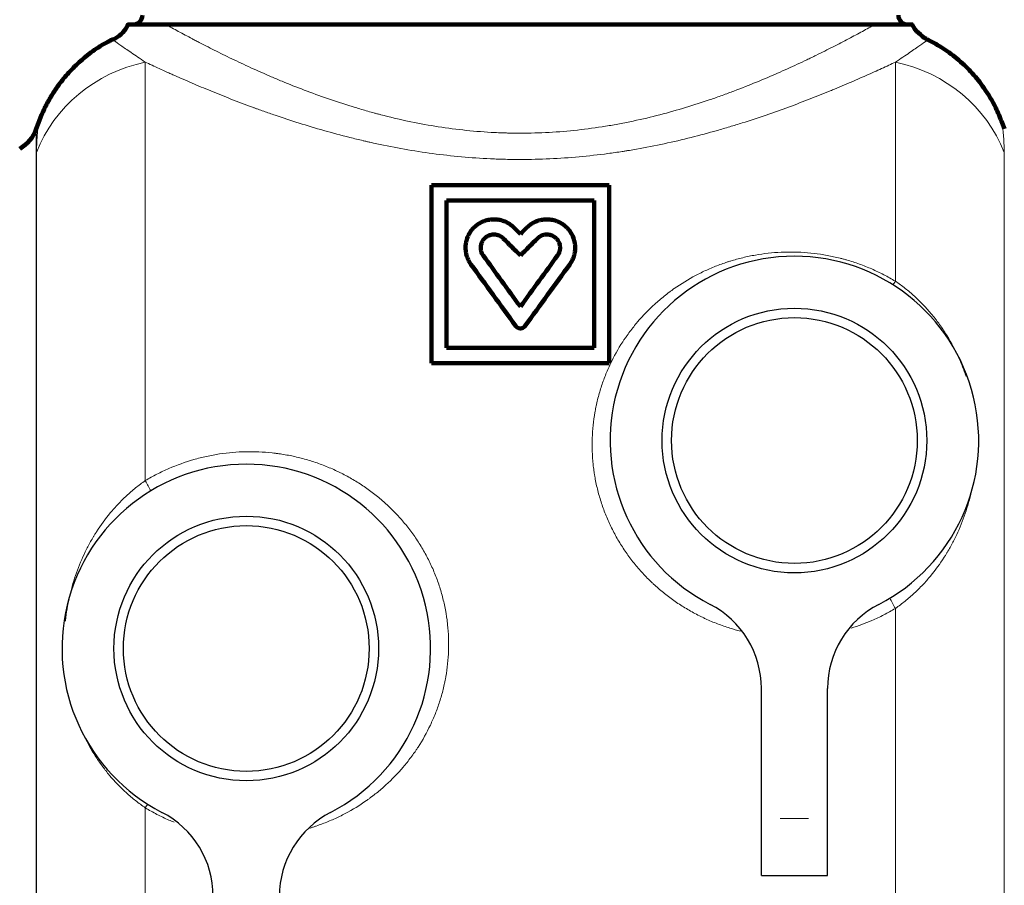
# Model space of a CAD drawing. Units: millimetres. Extents: x -150 to 1074, y -503 to 498.
# Drawn here: x 761 to 813, y -115 to -69 of the extents above; entities that cross this region are included whole.
import ezdxf

# ---------------------------------------------------------------- set-up
doc = ezdxf.new("R2010")
doc.units = ezdxf.units.MM
doc.layers.add('1', color=7, linetype='Continuous', true_color=0xffffff)

msp = doc.modelspace()

# ---------------------------------------------------------------- linework, layer by layer
at = {"layer": '1', "color": 2, "linetype": 'Continuous', "lineweight": 140}
for p, q in [((768.312, -69.637), (805.799, -69.637)), ((765.463, -70.414), (765.462, -70.414)), ((808.647, -70.414), (808.648, -70.414)), ((761.563, -74.832), (761.446, -75.153)), ((812.665, -75.153), (812.548, -74.834)), ((782.355, -78.137), (782.355, -87.537)), ((791.755, -87.537), (791.755, -78.137)), ((783.155, -78.937), (783.155, -86.737)), ((790.955, -86.737), (790.955, -78.937))]:
    msp.add_line(p, q, dxfattribs=at)
at = {"layer": '1', "color": 6, "linetype": 'Continuous', "lineweight": 13}
for p, q in [((767.212, -71.62), (767.212, -93.759)), ((806.898, -83.21), (806.898, -71.62)), ((761.446, -97.137), (761.446, -75.153)), ((761.458, -117.757), (761.458, -76.394)), ((812.652, -76.394), (812.652, -117.757)), ((761.446, -119.121), (761.446, -97.137)), ((806.898, -120.949), (806.898, -100.516)), ((767.212, -111.064), (767.212, -120.949)), ((802.305, -111.637), (800.805, -111.637))]:
    msp.add_line(p, q, dxfattribs=at)
at = {"layer": '1', "color": 2, "linetype": 'Continuous', "lineweight": 25}
for p, q in [((799.805, -111.637), (799.805, -104.752)), ((803.305, -111.637), (803.305, -104.752)), ((799.805, -114.637), (799.805, -111.637)), ((803.305, -114.637), (803.305, -111.637)), ((799.805, -114.637), (803.305, -114.637))]:
    msp.add_line(p, q, dxfattribs=at)
for centre, radius in [((801.555, -91.637), 7), ((801.555, -91.637), 6.5), ((772.555, -102.637), 7), ((772.555, -102.637), 6.5)]:
    msp.add_circle(centre, radius, dxfattribs=at)
at = {"layer": '1', "color": 2, "linetype": 'Continuous', "lineweight": 140}
for centre, radius, start, end in [((766.555, -69.137), 0.5, 270, 0), ((807.555, -69.137), 0.5, 180, 270), ((759.566, -74.469), 2, 300, 340)]:
    msp.add_arc(centre, radius, start, end, dxfattribs=at)
at = {"layer": '1', "color": 2, "linetype": 'Continuous', "lineweight": 25}
for centre, radius, start, end in [((801.555, -91.637), 9.75, 297.2341, 242.7659), ((772.555, -102.637), 9.75, 297.2341, 242.7659), ((794.805, -104.752), 5, 0, 62.7659), ((808.305, -104.752), 5, 117.2341, 180), ((765.805, -115.752), 5, 0, 62.7659), ((779.305, -115.752), 5, 117.2341, 180)]:
    msp.add_arc(centre, radius, start, end, dxfattribs=at)
at = {"layer": '1', "color": 6, "linetype": 'Continuous', "lineweight": 13}
for centre, major_axis, ratio, start_param, end_param in [((768.976, -78.971), (-8, 0), 0.9421, 4.934696, 5.934119), ((805.135, -78.971), (-8, 0), 0.9421, 3.490659, 4.490082), ((807.229, -82.458), (-0.792, -1.274), 0.09221, 0.803008, 0.997547), ((766.881, -93.576), (-0.792, 1.274), 0.126108, 4.033761, 4.490855), ((807.229, -100.698), (0.792, -1.274), 0.126108, 4.033761, 4.490855), ((766.881, -111.817), (0.792, 1.274), 0.09221, 0.803008, 0.997547)]:
    msp.add_ellipse(centre, major_axis=major_axis, ratio=ratio, start_param=start_param, end_param=end_param, dxfattribs=at)
at = {"layer": '1', "color": 2, "linetype": 'Continuous', "lineweight": 140}
for points, knots in [([(766.312, -69.614), (766.256, -69.735), (766.101, -69.992), (765.801, -70.265), (765.57, -70.39), (765.484, -70.428)], [0, 0, 0, 0, 0.328647, 0.766761, 1, 1, 1, 1]), ([(768.312, -69.637), (768.02, -69.637), (767.746, -69.637), (767.376, -69.637), (767.26, -69.637), (767.097, -69.637), (767.045, -69.637), (766.97, -69.637), (766.946, -69.637), (766.898, -69.637), (766.781, -69.637), (766.68, -69.637), (766.539, -69.637), (766.479, -69.637), (766.383, -69.637), (766.346, -69.637), (766.297, -69.637), (766.284, -69.637), (766.284, -69.637), (766.284, -69.637), (766.285, -69.637)], [0, 0, 0, 0, 0.244514, 0.244514, 0.366771, 0.366771, 0.427899, 0.427899, 0.458463, 0.458463, 0.489027, 0.611284, 0.611284, 0.733541, 0.733541, 0.855798, 0.855798, 0.978055, 0.978055, 1, 1, 1, 1]), ([(807.826, -69.637), (807.822, -69.637), (807.81, -69.637), (807.787, -69.637), (807.783, -69.637), (807.776, -69.637), (807.765, -69.637), (807.735, -69.637), (807.703, -69.637), (807.581, -69.637), (807.438, -69.637), (807.077, -69.637), (806.859, -69.637), (806.55, -69.637), (806.487, -69.637), (806.357, -69.637), (806.29, -69.637), (806.086, -69.637), (805.945, -69.637), (805.799, -69.637)], [0, 0, 0, 0, 0.104229, 0.104229, 0.120225, 0.120225, 0.136221, 0.168213, 0.232197, 0.232197, 0.488131, 0.488131, 0.744066, 0.744066, 0.808049, 0.808049, 0.872033, 0.872033, 1, 1, 1, 1]), ([(808.636, -70.435), (808.602, -70.423), (808.406, -70.342), (808.11, -70.075), (807.851, -69.806), (807.784, -69.632), (807.783, -69.629)], [0, 0, 0, 0, 0.091768, 0.531463, 0.991747, 1, 1, 1, 1]), ([(765.484, -70.427), (765.367, -70.479), (764.965, -70.674), (764.337, -71.097), (763.627, -71.681), (763.021, -72.314), (762.515, -72.967), (762.106, -73.621), (761.794, -74.241), (761.631, -74.644), (761.564, -74.832)], [0, 0, 0, 0, 0.063297, 0.222034, 0.374073, 0.518911, 0.655786, 0.783606, 0.900833, 1, 1, 1, 1]), ([(812.54, -74.837), (812.444, -74.563), (812.177, -73.922), (811.646, -73.035), (810.979, -72.198), (810.255, -71.494), (809.468, -70.898), (808.9, -70.578), (808.623, -70.444)], [0, 0, 0, 0, 0.143852, 0.346294, 0.511246, 0.67536, 0.847599, 1, 1, 1, 1]), ([(786.716, -80.376), (786.651, -80.311), (786.579, -80.252), (786.462, -80.172), (786.422, -80.147), (786.358, -80.112), (786.336, -80.1), (786.292, -80.079), (786.27, -80.069), (786.158, -80.02), (786.064, -79.99), (785.941, -79.964), (785.916, -79.96), (785.866, -79.952), (785.84, -79.948), (785.764, -79.94), (785.663, -79.935), (785.561, -79.939), (785.485, -79.947), (785.46, -79.95), (785.409, -79.957), (785.384, -79.962), (785.259, -79.987), (785.164, -80.017), (785.049, -80.065), (785.027, -80.075), (784.982, -80.097), (784.96, -80.108), (784.896, -80.143), (784.813, -80.193), (784.737, -80.25), (784.682, -80.295), (784.664, -80.311), (784.629, -80.343), (784.613, -80.359), (784.53, -80.441), (784.472, -80.511), (784.395, -80.622), (784.371, -80.661), (784.327, -80.738), (784.307, -80.778), (784.253, -80.898), (784.224, -80.98), (784.197, -81.086), (784.192, -81.107), (784.183, -81.15), (784.171, -81.214), (784.163, -81.278), (784.153, -81.407), (784.154, -81.493), (784.164, -81.602), (784.167, -81.623), (784.173, -81.667), (784.176, -81.688), (784.188, -81.753), (784.198, -81.796), (784.233, -81.922), (784.264, -82.004), (784.322, -82.125), (784.343, -82.165), (784.378, -82.223), (784.39, -82.243), (784.415, -82.281), (784.428, -82.3), (784.442, -82.319)], [0, 0, 0, 0, 0.0625, 0.0625, 0.09375, 0.09375, 0.109375, 0.109375, 0.125, 0.125, 0.1875, 0.1875, 0.203125, 0.203125, 0.21875, 0.21875, 0.25, 0.28125, 0.28125, 0.296875, 0.296875, 0.3125, 0.3125, 0.375, 0.375, 0.390625, 0.390625, 0.40625, 0.40625, 0.4375, 0.46875, 0.46875, 0.484375, 0.484375, 0.5, 0.5, 0.5625, 0.5625, 0.59375, 0.59375, 0.625, 0.625, 0.6875, 0.6875, 0.703125, 0.703125, 0.71875, 0.75, 0.75, 0.8125, 0.8125, 0.828125, 0.828125, 0.84375, 0.84375, 0.875, 0.875, 0.9375, 0.9375, 0.96875, 0.96875, 0.984375, 0.984375, 1, 1, 1, 1]), ([(789.669, -82.319), (789.723, -82.244), (789.769, -82.166), (789.846, -82.006), (789.877, -81.923), (789.907, -81.817), (789.912, -81.795), (789.922, -81.752), (789.935, -81.688), (789.944, -81.623), (789.957, -81.494), (789.958, -81.408), (789.949, -81.3), (789.947, -81.278), (789.942, -81.235), (789.933, -81.17), (789.919, -81.107), (789.887, -80.981), (789.859, -80.899), (789.813, -80.799), (789.804, -80.779), (789.784, -80.74), (789.773, -80.72), (789.74, -80.662), (789.717, -80.624), (789.64, -80.513), (789.583, -80.443), (789.485, -80.346), (789.451, -80.314), (789.397, -80.269), (789.378, -80.254), (789.34, -80.225), (789.32, -80.211), (789.221, -80.144), (789.136, -80.097), (789.022, -80.048), (788.999, -80.039), (788.951, -80.021), (788.928, -80.013), (788.856, -79.991), (788.758, -79.965), (788.658, -79.95), (788.582, -79.942), (788.557, -79.94), (788.518, -79.938), (788.505, -79.938), (788.479, -79.937), (788.467, -79.937), (788.351, -79.937), (788.25, -79.948), (788.126, -79.973), (788.102, -79.979), (788.053, -79.992), (788.029, -79.999), (787.957, -80.021), (787.911, -80.039), (787.821, -80.077), (787.777, -80.099), (787.713, -80.134), (787.692, -80.146), (787.651, -80.171), (787.631, -80.184), (787.532, -80.251), (787.46, -80.311), (787.395, -80.376)], [0, 0, 0, 0, 0.0625, 0.0625, 0.125, 0.125, 0.140625, 0.140625, 0.15625, 0.1875, 0.1875, 0.25, 0.25, 0.265625, 0.265625, 0.28125, 0.3125, 0.3125, 0.375, 0.375, 0.390625, 0.390625, 0.40625, 0.40625, 0.4375, 0.4375, 0.5, 0.5, 0.53125, 0.53125, 0.546875, 0.546875, 0.5625, 0.5625, 0.625, 0.625, 0.640625, 0.640625, 0.65625, 0.65625, 0.6875, 0.71875, 0.71875, 0.734375, 0.734375, 0.742187, 0.742187, 0.75, 0.75, 0.8125, 0.8125, 0.828125, 0.828125, 0.84375, 0.84375, 0.875, 0.875, 0.90625, 0.90625, 0.921875, 0.921875, 0.9375, 0.9375, 1, 1, 1, 1]), ([(786.15, -80.942), (786.12, -80.912), (786.086, -80.884), (786.031, -80.846), (786.012, -80.835), (785.983, -80.818), (785.972, -80.813), (785.952, -80.803), (785.941, -80.798), (785.889, -80.776), (785.845, -80.762), (785.788, -80.75), (785.776, -80.748), (785.753, -80.744), (785.741, -80.742), (785.705, -80.739), (785.658, -80.736), (785.611, -80.738), (785.575, -80.742), (785.564, -80.743), (785.54, -80.747), (785.528, -80.749), (785.47, -80.76), (785.426, -80.774), (785.361, -80.801), (785.341, -80.812), (785.3, -80.833), (785.262, -80.857), (785.226, -80.884), (785.201, -80.905), (785.192, -80.912), (785.176, -80.927), (785.168, -80.935), (785.13, -80.973), (785.102, -81.006), (785.066, -81.058), (785.055, -81.076), (785.035, -81.113), (785.025, -81.131), (785, -81.188), (784.987, -81.226), (784.972, -81.286), (784.968, -81.306), (784.961, -81.346), (784.959, -81.366), (784.954, -81.426), (784.955, -81.466), (784.96, -81.516), (784.961, -81.526), (784.964, -81.546), (784.966, -81.556), (784.971, -81.586), (784.976, -81.606), (784.992, -81.665), (785.007, -81.703), (785.033, -81.759), (785.043, -81.777), (785.065, -81.813), (785.077, -81.831), (785.089, -81.849)], [0, 0, 0, 0, 0.0625, 0.0625, 0.09375, 0.09375, 0.109375, 0.109375, 0.125, 0.125, 0.1875, 0.1875, 0.203125, 0.203125, 0.21875, 0.21875, 0.25, 0.28125, 0.28125, 0.296875, 0.296875, 0.3125, 0.3125, 0.375, 0.375, 0.40625, 0.40625, 0.4375, 0.46875, 0.46875, 0.484375, 0.484375, 0.5, 0.5, 0.5625, 0.5625, 0.59375, 0.59375, 0.625, 0.625, 0.6875, 0.6875, 0.71875, 0.71875, 0.75, 0.75, 0.8125, 0.8125, 0.828125, 0.828125, 0.84375, 0.84375, 0.875, 0.875, 0.9375, 0.9375, 0.96875, 0.96875, 1, 1, 1, 1]), ([(789.022, -81.849), (789.047, -81.814), (789.068, -81.778), (789.104, -81.704), (789.118, -81.666), (789.135, -81.607), (789.139, -81.587), (789.147, -81.547), (789.15, -81.527), (789.156, -81.467), (789.157, -81.427), (789.152, -81.367), (789.15, -81.346), (789.145, -81.316), (789.143, -81.306), (789.139, -81.286), (789.137, -81.276), (789.124, -81.227), (789.111, -81.189), (789.086, -81.133), (789.077, -81.114), (789.057, -81.078), (789.046, -81.06), (789.01, -81.007), (788.982, -80.974), (788.937, -80.928), (788.921, -80.914), (788.887, -80.885), (788.869, -80.872), (788.813, -80.834), (788.773, -80.812), (788.71, -80.785), (788.688, -80.777), (788.655, -80.766), (788.643, -80.763), (788.62, -80.757), (788.609, -80.754), (788.551, -80.742), (788.504, -80.737), (788.444, -80.737), (788.432, -80.737), (788.408, -80.739), (788.373, -80.741), (788.315, -80.75), (788.269, -80.762), (788.236, -80.772), (788.224, -80.776), (788.203, -80.784), (788.192, -80.789), (788.139, -80.811), (788.099, -80.833), (788.025, -80.883), (787.991, -80.911), (787.96, -80.942)], [0, 0, 0, 0, 0.0625, 0.0625, 0.125, 0.125, 0.15625, 0.15625, 0.1875, 0.1875, 0.25, 0.25, 0.28125, 0.28125, 0.296875, 0.296875, 0.3125, 0.3125, 0.375, 0.375, 0.40625, 0.40625, 0.4375, 0.4375, 0.5, 0.5, 0.53125, 0.53125, 0.5625, 0.5625, 0.625, 0.625, 0.65625, 0.65625, 0.671875, 0.671875, 0.6875, 0.6875, 0.75, 0.75, 0.765625, 0.765625, 0.78125, 0.8125, 0.84375, 0.84375, 0.859375, 0.859375, 0.875, 0.875, 0.9375, 0.9375, 1, 1, 1, 1]), ([(784.442, -82.319), (784.827, -82.849), (785.217, -83.386), (786.008, -84.474), (786.408, -85.025), (786.813, -85.582)], [0, 0, 0, 0, 0.5, 0.5, 1, 1, 1, 1]), ([(787.298, -85.582), (787.703, -85.025), (788.103, -84.474), (788.893, -83.386), (789.284, -82.849), (789.669, -82.319)], [0, 0, 0, 0, 0.5, 0.5, 1, 1, 1, 1]), ([(786.813, -85.582), (786.826, -85.601), (786.842, -85.617), (786.868, -85.64), (786.877, -85.647), (786.897, -85.661), (786.917, -85.673), (786.938, -85.682), (786.955, -85.688), (786.961, -85.69), (786.972, -85.694), (786.978, -85.696), (787.007, -85.703), (787.031, -85.706), (787.067, -85.706), (787.079, -85.705), (787.103, -85.702), (787.127, -85.698), (787.15, -85.691), (787.172, -85.682), (787.183, -85.678), (787.204, -85.667), (787.214, -85.661), (787.233, -85.648), (787.243, -85.64), (787.269, -85.618), (787.285, -85.601), (787.298, -85.582)], [0, 0, 0, 0, 0.125, 0.125, 0.1875, 0.1875, 0.25, 0.3125, 0.3125, 0.34375, 0.34375, 0.375, 0.375, 0.5, 0.5, 0.5625, 0.5625, 0.625, 0.6875, 0.6875, 0.75, 0.75, 0.8125, 0.8125, 0.875, 0.875, 1, 1, 1, 1])]:
    msp.add_open_spline(points, degree=3, knots=knots, dxfattribs=at)
at = {"layer": '1', "color": 6, "linetype": 'Continuous', "lineweight": 13}
for points, knots in [([(768.312, -69.637), (768.512, -69.749), (768.728, -69.867), (769.191, -70.119), (769.438, -70.251), (769.767, -70.424), (769.833, -70.459), (769.968, -70.53), (770.173, -70.636), (770.385, -70.745), (770.818, -70.966), (771.119, -71.116), (771.746, -71.423), (772.072, -71.578), (772.748, -71.893), (773.099, -72.052), (773.553, -72.252), (773.645, -72.292), (773.83, -72.372), (773.923, -72.412), (774.205, -72.532), (774.396, -72.611), (774.973, -72.848), (775.368, -73.004), (776.176, -73.308), (776.589, -73.458), (777.436, -73.747), (777.87, -73.887), (778.536, -74.088), (778.76, -74.154), (779.101, -74.25), (779.273, -74.297), (779.446, -74.344), (779.562, -74.374), (779.62, -74.389), (780.144, -74.525), (781.085, -74.748), (782.046, -74.929), (783.018, -75.087), (783.51, -75.154), (784.503, -75.264), (785.006, -75.307), (785.768, -75.349), (786.024, -75.36), (786.345, -75.369), (786.409, -75.371), (786.538, -75.374), (786.73, -75.377), (786.922, -75.378), (787.561, -75.379), (788.069, -75.364), (789.078, -75.308), (789.58, -75.267), (790.577, -75.158), (791.072, -75.09), (791.81, -74.97), (792.055, -74.927), (792.422, -74.858), (792.544, -74.835), (792.786, -74.786), (792.907, -74.761), (793.506, -74.634), (793.976, -74.523), (794.899, -74.283), (795.352, -74.156), (796.24, -73.887), (796.676, -73.747), (797.21, -73.564), (797.317, -73.527), (797.528, -73.453), (797.634, -73.415), (797.948, -73.302), (798.154, -73.226), (798.763, -72.996), (799.158, -72.84), (799.924, -72.525), (800.296, -72.366), (801.018, -72.049), (801.369, -71.89), (801.877, -71.653), (802.044, -71.575), (802.291, -71.457), (802.372, -71.418), (802.493, -71.359), (802.533, -71.34), (802.613, -71.301), (802.971, -71.127), (803.31, -70.957), (803.884, -70.664), (804.157, -70.523), (804.675, -70.25), (804.92, -70.118), (805.381, -69.868), (805.597, -69.749), (805.799, -69.637)], [0, 0, 0, 0, 0.03125, 0.03125, 0.0625, 0.0625, 0.070313, 0.070313, 0.078125, 0.09375, 0.09375, 0.125, 0.125, 0.15625, 0.15625, 0.1875, 0.1875, 0.195313, 0.195313, 0.203125, 0.203125, 0.21875, 0.21875, 0.25, 0.25, 0.28125, 0.28125, 0.3125, 0.3125, 0.328125, 0.328125, 0.335938, 0.339844, 0.339844, 0.34375, 0.34375, 0.375, 0.40625, 0.40625, 0.4375, 0.4375, 0.46875, 0.46875, 0.484375, 0.484375, 0.488281, 0.488281, 0.492188, 0.5, 0.5, 0.53125, 0.53125, 0.5625, 0.5625, 0.59375, 0.59375, 0.609375, 0.609375, 0.617188, 0.617188, 0.625, 0.625, 0.65625, 0.65625, 0.6875, 0.6875, 0.71875, 0.71875, 0.726563, 0.726563, 0.734375, 0.734375, 0.75, 0.75, 0.78125, 0.78125, 0.8125, 0.8125, 0.84375, 0.84375, 0.859375, 0.859375, 0.867188, 0.867188, 0.871094, 0.871094, 0.875, 0.90625, 0.90625, 0.9375, 0.9375, 0.96875, 0.96875, 1, 1, 1, 1]), ([(765.462, -70.414), (765.462, -70.414), (765.462, -70.414), (765.463, -70.414), (765.473, -70.421), (765.513, -70.45), (765.542, -70.471), (765.657, -70.554), (765.771, -70.635), (766.067, -70.843), (766.249, -70.971), (766.68, -71.266), (766.93, -71.435), (767.212, -71.62)], [0, 0, 0, 0, 0.017832, 0.017832, 0.140603, 0.140603, 0.263374, 0.263374, 0.508916, 0.508916, 0.754458, 0.754458, 1, 1, 1, 1]), ([(806.898, -71.62), (807.182, -71.434), (807.432, -71.265), (807.865, -70.968), (808.047, -70.841), (808.343, -70.632), (808.456, -70.551), (808.552, -70.483), (808.569, -70.471), (808.597, -70.45), (808.61, -70.442), (808.629, -70.428), (808.636, -70.422), (808.644, -70.417), (808.645, -70.416), (808.647, -70.415), (808.647, -70.415), (808.647, -70.414)], [0, 0, 0, 0, 0.25632, 0.25632, 0.51264, 0.51264, 0.76896, 0.76896, 0.83304, 0.83304, 0.89712, 0.89712, 0.9612, 0.9612, 0.99324, 0.99324, 1, 1, 1, 1]), ([(806.898, -71.62), (806.67, -71.727), (806.426, -71.84), (805.91, -72.076), (805.637, -72.199), (805.061, -72.455), (804.759, -72.587), (804.284, -72.79), (804.122, -72.859), (803.873, -72.963), (803.789, -72.998), (803.662, -73.051), (803.62, -73.069), (803.534, -73.104), (803.147, -73.263), (802.747, -73.424), (802.014, -73.71), (801.636, -73.854), (800.86, -74.139), (800.461, -74.282), (799.641, -74.563), (799.22, -74.702), (798.679, -74.873), (798.571, -74.907), (798.351, -74.974), (798.241, -75.008), (797.909, -75.107), (797.686, -75.173), (797.01, -75.365), (796.552, -75.488), (795.621, -75.722), (795.148, -75.832), (794.185, -76.039), (793.696, -76.135), (793.074, -76.244), (792.949, -76.266), (792.761, -76.297), (792.698, -76.307), (792.572, -76.327), (792.257, -76.377), (791.941, -76.423), (791.181, -76.524), (790.671, -76.582), (789.647, -76.674), (789.132, -76.71), (788.098, -76.757), (787.577, -76.769), (786.793, -76.769), (786.531, -76.766), (786.136, -76.757), (786.005, -76.753), (785.743, -76.744), (785.613, -76.739), (784.962, -76.709), (784.446, -76.673), (783.423, -76.58), (782.917, -76.523), (781.913, -76.388), (781.416, -76.311), (780.431, -76.138), (779.942, -76.043), (779.338, -75.913), (779.217, -75.886), (779.036, -75.846), (778.976, -75.832), (778.856, -75.805), (778.558, -75.736), (778.263, -75.665), (777.563, -75.489), (777.106, -75.366), (776.211, -75.112), (775.773, -74.98), (774.916, -74.71), (774.496, -74.572), (773.88, -74.361), (773.677, -74.29), (773.375, -74.183), (773.225, -74.129), (773.077, -74.075), (772.978, -74.039), (772.929, -74.021), (772.487, -73.859), (772.108, -73.714), (771.374, -73.428), (771.019, -73.286), (770.335, -73.005), (770.006, -72.867), (769.372, -72.595), (769.067, -72.463), (768.703, -72.301), (768.631, -72.269), (768.488, -72.205), (768.418, -72.174), (768.21, -72.08), (768.076, -72.019), (767.685, -71.84), (767.44, -71.727), (767.212, -71.62)], [0, 0, 0, 0, 0.03125, 0.03125, 0.0625, 0.0625, 0.09375, 0.09375, 0.109375, 0.109375, 0.117188, 0.117188, 0.121094, 0.121094, 0.125, 0.15625, 0.15625, 0.1875, 0.1875, 0.21875, 0.21875, 0.25, 0.25, 0.257813, 0.257813, 0.265625, 0.265625, 0.28125, 0.28125, 0.3125, 0.3125, 0.34375, 0.34375, 0.375, 0.375, 0.382813, 0.382813, 0.386719, 0.386719, 0.390625, 0.40625, 0.40625, 0.4375, 0.4375, 0.46875, 0.46875, 0.5, 0.5, 0.515625, 0.515625, 0.523438, 0.523438, 0.53125, 0.53125, 0.5625, 0.5625, 0.59375, 0.59375, 0.625, 0.625, 0.65625, 0.65625, 0.664063, 0.664063, 0.667969, 0.667969, 0.671875, 0.6875, 0.6875, 0.71875, 0.71875, 0.75, 0.75, 0.78125, 0.78125, 0.796875, 0.796875, 0.804688, 0.808594, 0.808594, 0.8125, 0.8125, 0.84375, 0.84375, 0.875, 0.875, 0.90625, 0.90625, 0.9375, 0.9375, 0.945313, 0.945313, 0.953125, 0.953125, 0.96875, 0.96875, 1, 1, 1, 1]), ([(761.458, -76.394), (761.458, -76.287), (761.46, -76.183), (761.466, -75.98), (761.475, -75.783), (761.488, -75.603), (761.501, -75.433), (761.508, -75.354), (761.53, -75.135), (761.545, -75.015), (761.56, -74.892), (761.565, -74.86), (761.568, -74.834), (761.569, -74.829), (761.57, -74.821), (761.571, -74.812), (761.572, -74.808), (761.572, -74.808)], [0, 0, 0, 0, 0.125408, 0.125408, 0.250815, 0.376223, 0.376223, 0.50163, 0.50163, 0.752445, 0.752445, 0.877853, 0.877853, 0.909205, 0.909205, 0.940557, 1, 1, 1, 1]), ([(812.539, -74.808), (812.539, -74.808), (812.539, -74.81), (812.54, -74.818), (812.541, -74.821), (812.542, -74.829), (812.542, -74.834), (812.546, -74.86), (812.55, -74.892), (812.566, -75.015), (812.58, -75.135), (812.602, -75.354), (812.609, -75.433), (812.623, -75.603), (812.636, -75.783), (812.644, -75.98), (812.65, -76.183), (812.652, -76.287), (812.652, -76.394)], [0, 0, 0, 0, 0.059443, 0.059443, 0.090795, 0.090795, 0.122147, 0.122147, 0.247555, 0.247555, 0.49837, 0.49837, 0.623777, 0.623777, 0.749185, 0.874592, 0.874592, 1, 1, 1, 1]), ([(798.71, -101.72), (798.52, -101.672), (798.109, -101.556), (797.705, -101.416), (797.271, -101.25), (797.056, -101.159), (796.789, -101.036), (796.736, -101.011), (796.631, -100.96), (796.473, -100.883), (796.318, -100.802), (796.01, -100.634), (795.609, -100.398), (795.032, -100.006), (794.664, -99.718), (794.395, -99.492), (794.262, -99.377), (794.131, -99.257), (794.045, -99.177), (794.002, -99.136), (793.789, -98.932), (793.461, -98.594), (793.007, -98.057), (792.591, -97.49), (792.339, -97.092), (792.159, -96.786), (792.101, -96.683), (791.989, -96.473), (791.934, -96.368), (791.777, -96.049), (791.584, -95.62), (791.341, -94.961), (791.145, -94.287), (791.046, -93.828), (790.994, -93.538), (790.984, -93.479), (790.966, -93.363), (790.957, -93.304), (790.932, -93.13), (790.918, -93.013), (790.881, -92.665), (790.865, -92.434), (790.849, -91.972), (790.849, -91.513), (790.896, -90.828), (790.959, -90.375), (791.009, -90.092), (791.019, -90.036), (791.041, -89.923), (791.052, -89.867), (791.088, -89.698), (791.114, -89.586), (791.196, -89.254), (791.258, -89.037), (791.395, -88.609), (791.546, -88.189), (791.723, -87.782), (792.009, -87.182), (792.225, -86.795), (792.498, -86.375), (792.529, -86.328), (792.591, -86.236), (792.685, -86.098), (792.782, -85.964), (792.98, -85.699), (793.117, -85.527), (793.542, -85.028), (793.845, -84.714), (794.33, -84.273), (794.497, -84.131), (794.754, -83.925), (794.841, -83.857), (794.973, -83.758), (795.018, -83.725), (795.107, -83.66), (795.152, -83.628), (795.558, -83.343), (795.934, -83.113), (796.517, -82.804), (796.914, -82.61), (797.325, -82.44), (797.639, -82.321), (797.744, -82.283), (797.904, -82.228), (797.957, -82.21), (798.065, -82.175), (798.333, -82.09), (798.822, -81.957), (799.486, -81.819), (799.937, -81.755), (800.392, -81.706), (800.622, -81.688), (800.912, -81.675), (800.97, -81.673), (801.086, -81.669), (801.26, -81.666), (801.434, -81.666), (802.014, -81.678), (802.476, -81.717), (803.169, -81.82), (803.399, -81.862), (803.745, -81.937), (803.86, -81.964), (804.032, -82.008), (804.09, -82.023), (804.204, -82.053), (804.489, -82.133), (804.993, -82.295), (805.648, -82.555), (806.284, -82.857), (806.696, -83.087), (806.898, -83.21)], [0, 0, 0, 0, 0.016318, 0.035605, 0.035605, 0.054893, 0.054893, 0.059715, 0.059715, 0.064537, 0.074181, 0.074181, 0.093469, 0.112757, 0.132045, 0.132045, 0.141689, 0.146511, 0.146511, 0.151333, 0.151333, 0.170621, 0.189909, 0.209196, 0.228484, 0.228484, 0.238128, 0.238128, 0.247772, 0.247772, 0.26706, 0.286348, 0.305636, 0.324924, 0.324924, 0.329746, 0.329746, 0.334568, 0.334568, 0.344212, 0.344212, 0.3635, 0.3635, 0.382787, 0.402075, 0.421363, 0.421363, 0.426185, 0.426185, 0.431007, 0.431007, 0.440651, 0.440651, 0.459939, 0.459939, 0.479227, 0.498515, 0.498515, 0.537091, 0.537091, 0.541913, 0.541913, 0.546735, 0.556379, 0.556379, 0.575666, 0.575666, 0.614242, 0.614242, 0.63353, 0.63353, 0.643174, 0.643174, 0.647996, 0.647996, 0.652818, 0.652818, 0.691394, 0.691394, 0.710682, 0.72997, 0.72997, 0.739613, 0.739613, 0.744435, 0.744435, 0.749257, 0.768545, 0.787833, 0.807121, 0.807121, 0.826409, 0.826409, 0.831231, 0.831231, 0.836053, 0.845697, 0.845697, 0.884273, 0.884273, 0.903561, 0.903561, 0.913204, 0.913204, 0.918026, 0.918026, 0.922848, 0.942136, 0.961424, 0.980712, 1, 1, 1, 1]), ([(806.898, -83.21), (807.076, -83.331), (807.248, -83.458), (807.582, -83.723), (807.745, -83.861), (808.217, -84.291), (808.512, -84.598), (808.857, -85.008), (808.959, -85.133), (809.058, -85.261), (809.123, -85.347), (809.155, -85.391), (809.315, -85.608), (809.436, -85.786), (809.781, -86.327), (809.987, -86.702), (810.261, -87.281), (810.346, -87.477), (810.465, -87.776), (810.522, -87.927), (810.576, -88.079), (810.609, -88.173), (810.623, -88.215), (810.637, -88.258)], [0, 0, 0, 0, 0.100422, 0.100422, 0.200844, 0.200844, 0.401687, 0.401687, 0.451898, 0.477003, 0.477003, 0.502109, 0.502109, 0.602531, 0.602531, 0.803374, 0.803374, 0.903796, 0.903796, 0.954007, 0.979112, 0.979112, 1, 1, 1, 1]), ([(767.212, -93.759), (767.414, -93.637), (767.824, -93.409), (768.245, -93.21), (768.886, -92.932), (769.323, -92.775), (769.884, -92.614), (769.997, -92.584), (770.224, -92.527), (770.338, -92.5), (770.683, -92.425), (770.913, -92.383), (771.603, -92.279), (772.065, -92.239), (772.76, -92.224), (773.224, -92.229), (773.688, -92.264), (773.979, -92.296), (774.038, -92.303), (774.154, -92.317), (774.328, -92.34), (774.5, -92.367), (774.844, -92.427), (775.298, -92.521), (775.968, -92.706), (776.406, -92.858), (776.84, -93.025), (777.055, -93.115), (777.321, -93.238), (777.374, -93.263), (777.48, -93.314), (777.638, -93.392), (777.793, -93.473), (778.1, -93.64), (778.502, -93.876), (779.079, -94.269), (779.446, -94.556), (779.716, -94.782), (779.849, -94.898), (779.979, -95.017), (780.066, -95.097), (780.109, -95.138), (780.322, -95.343), (780.65, -95.681), (781.104, -96.217), (781.52, -96.784), (781.772, -97.182), (781.951, -97.488), (782.009, -97.592), (782.122, -97.801), (782.176, -97.907), (782.333, -98.225), (782.527, -98.654), (782.77, -99.313), (782.966, -99.987), (783.065, -100.446), (783.116, -100.737), (783.126, -100.795), (783.145, -100.912), (783.154, -100.97), (783.178, -101.145), (783.193, -101.261), (783.23, -101.609), (783.246, -101.841), (783.262, -102.302), (783.262, -102.762), (783.214, -103.446), (783.151, -103.9), (783.102, -104.182), (783.091, -104.239), (783.069, -104.351), (783.058, -104.408), (783.022, -104.576), (782.997, -104.688), (782.915, -105.02), (782.853, -105.237), (782.716, -105.665), (782.565, -106.086), (782.387, -106.493), (782.102, -107.093), (781.885, -107.48), (781.613, -107.9), (781.582, -107.946), (781.52, -108.039), (781.426, -108.176), (781.329, -108.31), (781.131, -108.575), (780.994, -108.747), (780.568, -109.247), (780.265, -109.56), (779.78, -110.001), (779.614, -110.144), (779.357, -110.35), (779.27, -110.417), (779.137, -110.517), (779.093, -110.549), (779.003, -110.614), (778.958, -110.646), (778.552, -110.932), (778.177, -111.161), (777.593, -111.47), (777.197, -111.664), (776.786, -111.835), (776.472, -111.953), (776.366, -111.991), (776.207, -112.046), (776.153, -112.064), (776.046, -112.099), (775.985, -112.118), (775.924, -112.137), (775.916, -112.139)], [0, 0, 0, 0, 0.019595, 0.03919, 0.03919, 0.078379, 0.078379, 0.088177, 0.088177, 0.097974, 0.097974, 0.117569, 0.117569, 0.156758, 0.156758, 0.176353, 0.195948, 0.195948, 0.200846, 0.200846, 0.205745, 0.215543, 0.215543, 0.235137, 0.254732, 0.274327, 0.274327, 0.293922, 0.293922, 0.29882, 0.29882, 0.303719, 0.313516, 0.313516, 0.333111, 0.352706, 0.372301, 0.372301, 0.382098, 0.386997, 0.386997, 0.391896, 0.391896, 0.41149, 0.431085, 0.45068, 0.470275, 0.470275, 0.480072, 0.480072, 0.489869, 0.489869, 0.509464, 0.529059, 0.548654, 0.568249, 0.568249, 0.573147, 0.573147, 0.578046, 0.578046, 0.587843, 0.587843, 0.607438, 0.607438, 0.627033, 0.646628, 0.666223, 0.666223, 0.671121, 0.671121, 0.67602, 0.67602, 0.685817, 0.685817, 0.705412, 0.705412, 0.725007, 0.744602, 0.744602, 0.783791, 0.783791, 0.78869, 0.78869, 0.793589, 0.803386, 0.803386, 0.822981, 0.822981, 0.86217, 0.86217, 0.881765, 0.881765, 0.891562, 0.891562, 0.896461, 0.896461, 0.90136, 0.90136, 0.940549, 0.940549, 0.960144, 0.979739, 0.979739, 0.989536, 0.989536, 0.994435, 0.994435, 0.999334, 1, 1, 1, 1]), ([(762.982, -101.198), (762.99, -101.131), (762.998, -101.065), (763.033, -100.795), (763.064, -100.593), (763.119, -100.292), (763.149, -100.141), (763.181, -99.992), (763.204, -99.892), (763.215, -99.843), (763.275, -99.595), (763.379, -99.204), (763.504, -98.821), (763.706, -98.254), (763.86, -97.885), (764.124, -97.342), (764.218, -97.163), (764.367, -96.897), (764.443, -96.765), (764.523, -96.634), (764.577, -96.547), (764.605, -96.504), (764.853, -96.115), (765.095, -95.784), (765.49, -95.309), (765.627, -95.154), (765.912, -94.852), (766.061, -94.705), (766.293, -94.49), (766.372, -94.419), (766.533, -94.28), (766.615, -94.211), (766.864, -94.01), (767.035, -93.882), (767.212, -93.759)], [0, 0, 0, 0, 0.022824, 0.022824, 0.092622, 0.092622, 0.127521, 0.144971, 0.144971, 0.162421, 0.162421, 0.232219, 0.302017, 0.302017, 0.441614, 0.441614, 0.511412, 0.511412, 0.546311, 0.563761, 0.563761, 0.58121, 0.58121, 0.720807, 0.720807, 0.790605, 0.790605, 0.860403, 0.860403, 0.895303, 0.895303, 0.930202, 0.930202, 1, 1, 1, 1]), ([(810.93, -94.278), (810.926, -94.296), (810.922, -94.314), (810.907, -94.382), (810.895, -94.432), (810.836, -94.679), (810.731, -95.071), (810.607, -95.453), (810.405, -96.02), (810.25, -96.389), (809.986, -96.932), (809.893, -97.111), (809.744, -97.377), (809.667, -97.509), (809.587, -97.64), (809.533, -97.727), (809.506, -97.771), (809.257, -98.159), (809.016, -98.49), (808.621, -98.965), (808.484, -99.12), (808.198, -99.422), (808.05, -99.569), (807.817, -99.785), (807.739, -99.855), (807.577, -99.995), (807.496, -100.063), (807.246, -100.264), (807.075, -100.393), (806.898, -100.516)], [0, 0, 0, 0, 0.007414, 0.007414, 0.027671, 0.027671, 0.108698, 0.189726, 0.189726, 0.351781, 0.351781, 0.432808, 0.432808, 0.473322, 0.493579, 0.493579, 0.513835, 0.513835, 0.67589, 0.67589, 0.756918, 0.756918, 0.837945, 0.837945, 0.878459, 0.878459, 0.918973, 0.918973, 1, 1, 1, 1]), ([(806.898, -100.516), (806.696, -100.637), (806.286, -100.865), (805.865, -101.064), (805.297, -101.311), (804.935, -101.445), (804.565, -101.56)], [0, 0, 0, 0, 0.273075, 0.54615, 0.54615, 1, 1, 1, 1]), ([(767.212, -111.064), (767.035, -110.943), (766.863, -110.816), (766.528, -110.551), (766.366, -110.413), (765.894, -109.984), (765.598, -109.676), (765.253, -109.266), (765.152, -109.141), (765.053, -109.013), (764.987, -108.927), (764.955, -108.884), (764.796, -108.666), (764.674, -108.489), (764.355, -107.988), (764.17, -107.658), (764.004, -107.318)], [0, 0, 0, 0, 0.128659, 0.128659, 0.257317, 0.257317, 0.514635, 0.514635, 0.578964, 0.611129, 0.611129, 0.643294, 0.643294, 0.771952, 0.771952, 1, 1, 1, 1]), ([(768.734, -111.824), (768.644, -111.788), (768.338, -111.66), (767.827, -111.417), (767.415, -111.187), (767.212, -111.064)], [0, 0, 0, 0, 0.171156, 0.585578, 1, 1, 1, 1])]:
    msp.add_open_spline(points, degree=3, knots=knots, dxfattribs=at)
at = {"layer": '1', "color": 2, "linetype": 'Continuous', "lineweight": 140}
for points in [[(791.755, -78.137), (790.189, -78.137), (787.055, -78.137), (783.922, -78.137), (782.355, -78.137)], [(790.955, -78.937), (789.655, -78.937), (787.055, -78.937), (784.455, -78.937), (783.155, -78.937)], [(787.055, -80.716), (786.942, -80.602), (786.829, -80.489), (786.716, -80.376)], [(787.395, -80.376), (787.282, -80.489), (787.169, -80.602), (787.055, -80.716)], [(787.055, -81.847), (786.751, -81.543), (786.45, -81.241), (786.15, -80.942)], [(787.96, -80.942), (787.661, -81.241), (787.36, -81.543), (787.055, -81.847)], [(785.089, -81.849), (785.409, -82.29), (786.058, -83.182), (786.72, -84.094), (787.055, -84.555)], [(787.055, -84.555), (787.39, -84.094), (788.053, -83.182), (788.701, -82.29), (789.022, -81.849)], [(783.155, -86.737), (784.455, -86.737), (787.055, -86.737), (789.655, -86.737), (790.955, -86.737)], [(782.355, -87.537), (783.922, -87.537), (787.055, -87.537), (790.189, -87.537), (791.755, -87.537)]]:
    msp.add_open_spline(points, degree=3, dxfattribs=at)

doc.saveas('drawing.dxf')
